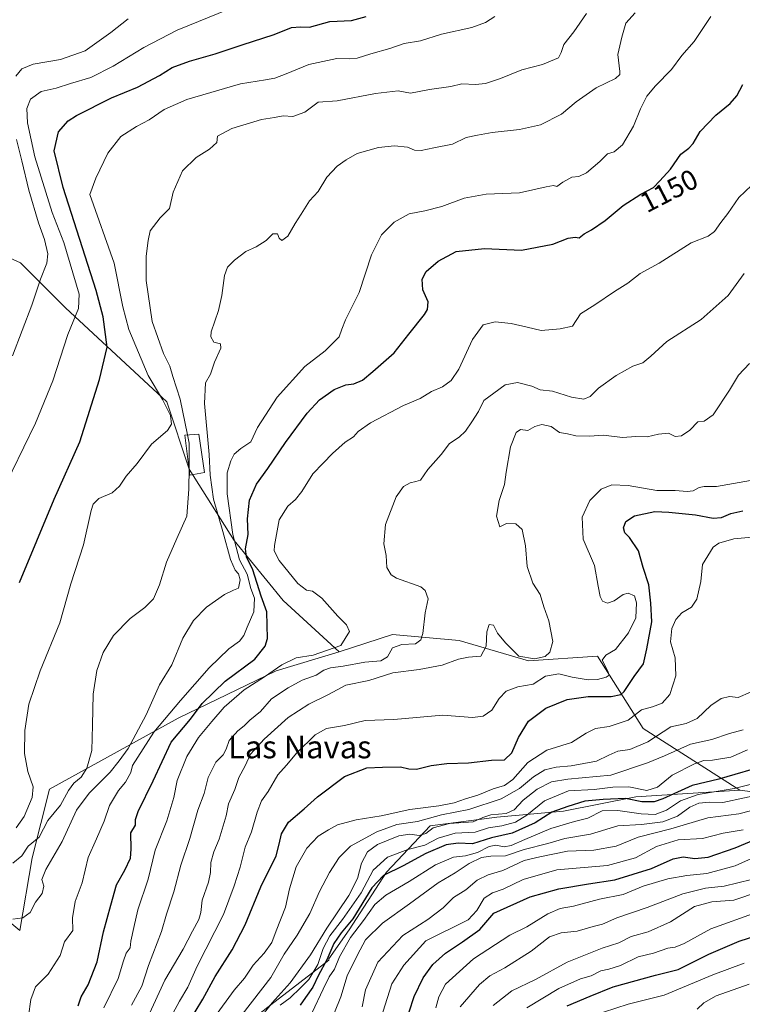
# Model space of a CAD drawing. Units: metres. Extents: x 658297 to 661756, y 4744133 to 4746526.
# Drawn here: x 660360 to 660615, y 4745532 to 4745879 of the extents above; entities that cross this region are included whole.
import ezdxf
from ezdxf.enums import TextEntityAlignment as Align

# ---------------------------------------------------------------- set-up
doc = ezdxf.new("R2010")
doc.units = ezdxf.units.M
doc.header["$MEASUREMENT"] = 0
for name, color, linetype, lineweight in [('Arbolado forestal CxS', 92, 'Continuous', 0), ('Curva de nivel maestra', 30, 'Continuous', 30), ('Curva de nivel normal', 30, 'Continuous', 0), ('Edificación Cxs', 1, 'Continuous', 13), ('Pastizal CxS', 92, 'Continuous', 0), ('Rótulo de curva de nivel directora', 7, 'Continuous', 0), ('Texto cartográfico', 7, 'Continuous', 0)]:
    doc.layers.add(name, color=color, linetype=linetype, lineweight=lineweight)
doc.styles.add('Style-Arial', font='txt')

# ---------------------------------------------------------------- blocks, each defined once
blk = doc.blocks.new('*U6')
at = {"layer": 'Arbolado forestal CxS', "color": 92, "linetype": 'Continuous', "lineweight": 0}
blk.add_polyline3d([(660448.4889, 4745531.9515, 1112.8055), (660468.9639, 4745547.7011, 1102.1189), (660468.8809, 4745548.1373, 1102.4929), (660476.0299, 4745558.3491, 1101.4846), (660489.3059, 4745578.7745, 1103.7058), (660504.6249, 4745595.1141, 1114.6508), (660528.1145, 4745598.1779, 1111.5665), (660551.6031, 4745600.2193, 1101.3011), (660577.1347, 4745605.3261, 1103.3477), (660613.8271, 4745607.6387, 1096.4233), (660648.2543, 4745603.0557, 1088.7036)], dxfattribs=at)

msp = doc.modelspace()

# ---------------------------------------------------------------- linework, layer by layer
at = {"layer": 'Arbolado forestal CxS', "color": 92, "linetype": 'Continuous', "lineweight": 0}
for points in [[(660648.2543, 4745603.0557, 1088.7036), (660613.8271, 4745607.6387, 1096.4233), (660579.7909, 4745629.3997, 1119.089), (660563.6767, 4745654.8651, 1131.6267), (660539.3491, 4745653.3253, 1134.9912), (660514.8387, 4745660.4745, 1138.1475), (660491.3503, 4745662.5167, 1141.9719), (660472.5025, 4745656.4469, 1145.1397), (660452.7855, 4745674.5599, 1145.9976), (660435.5883, 4745695.7263, 1157.0115), (660419.7137, 4745720.8613, 1166.4828), (660411.7769, 4745744.6735, 1169.1197), (660376.0593, 4745777.7461, 1182.1863), (660360.1847, 4745793.6209, 1188.091), (660345.6331, 4745800.2355, 1192.3523), (660337.6959, 4745816.1103, 1195.2491), (660337.6963, 4745842.5681, 1192.9765), (660331.0821, 4745870.3487, 1194.9262), (660343.5033, 4745883.8049, 1191.7403)], [(660343.5033, 4745883.8049, 1191.7403), (660331.0821, 4745870.3487, 1194.9262), (660337.6963, 4745842.5681, 1192.9765), (660337.6959, 4745816.1103, 1195.2491), (660345.6331, 4745800.2355, 1192.3523), (660360.1847, 4745793.6209, 1188.091), (660376.0593, 4745777.7461, 1182.1863), (660411.7769, 4745744.6735, 1169.1197), (660419.7137, 4745720.8613, 1166.4828), (660435.5883, 4745695.7263, 1157.0115), (660452.7855, 4745674.5599, 1145.9976), (660472.5025, 4745656.4469, 1145.1397)], [(660101.5527, 4745790.1551, 1205.8156), (660106.1551, 4745770.8247, 1202.7807), (660143.2537, 4745730.6965, 1197.2431), (660174.2961, 4745720.0963, 1198.6762), (660231.0813, 4745743.5673, 1215.7145), (660244.7513, 4745749.3389, 1216.9212), (660265.1529, 4745757.9525, 1214.9966), (660299.2241, 4745747.3525, 1200.7136), (660317.6903, 4745713.9623, 1190.345), (660326.4347, 4745681.0189, 1185.0369), (660330.9629, 4745631.4779, 1179.2398), (660333.3273, 4745599.7125, 1175.9148), (660343.2707, 4745571.8751, 1161.616), (660360.0121, 4745558.1281, 1159.4532), (660364.3355, 4745583.8105, 1164.6429), (660370.3927, 4745608.0391, 1169.0702), (660415.8211, 4745633.0241, 1155.0744), (660450.3279, 4745649.7625, 1147.169), (660472.5025, 4745656.4469, 1145.1397)], [(660343.2707, 4745571.8751, 1161.616), (660360.0121, 4745558.1281, 1159.4532), (660364.3355, 4745583.8105, 1164.6429), (660370.3927, 4745608.0391, 1169.0702), (660415.8211, 4745633.0241, 1155.0744), (660450.3279, 4745649.7625, 1147.169), (660472.5025, 4745656.4469, 1145.1397), (660491.3503, 4745662.5167, 1141.9719), (660514.8387, 4745660.4745, 1138.1475), (660539.3491, 4745653.3253, 1134.9912), (660563.6767, 4745654.8651, 1131.6267), (660579.7909, 4745629.3997, 1119.089), (660613.8271, 4745607.6387, 1096.4233), (660577.1347, 4745605.3261, 1103.3477), (660551.6031, 4745600.2193, 1101.3011), (660528.1145, 4745598.1779, 1111.5665), (660504.6249, 4745595.1141, 1114.6508), (660489.3059, 4745578.7745, 1103.7058), (660476.0299, 4745558.3491, 1101.4846), (660468.8809, 4745548.1373, 1102.4929), (660468.9639, 4745547.7011, 1102.1189), (660448.4889, 4745531.9515, 1112.8055)], [(660613.8271, 4745607.6387, 1096.4233), (660579.7909, 4745629.3997, 1119.089), (660563.6767, 4745654.8651, 1131.6267), (660539.3491, 4745653.3253, 1134.9912), (660514.8387, 4745660.4745, 1138.1475), (660491.3503, 4745662.5167, 1141.9719), (660472.5025, 4745656.4469, 1145.1397)], [(660613.8271, 4745607.6387, 1096.4233), (660579.7909, 4745629.3997, 1119.089), (660563.6767, 4745654.8651, 1131.6267), (660539.3491, 4745653.3253, 1134.9912), (660514.8387, 4745660.4745, 1138.1475), (660491.3503, 4745662.5167, 1141.9719), (660472.5025, 4745656.4469, 1145.1397)], [(660613.8271, 4745607.6387, 1096.4233), (660577.1347, 4745605.3261, 1103.3477), (660551.6031, 4745600.2193, 1101.3011), (660528.1145, 4745598.1779, 1111.5665), (660504.6249, 4745595.1141, 1114.6508), (660489.3059, 4745578.7745, 1103.7058), (660476.0299, 4745558.3491, 1101.4846), (660468.8809, 4745548.1373, 1102.4929), (660468.9639, 4745547.7011, 1102.1189), (660448.4889, 4745531.9515, 1112.8055), (660429.0365, 4745516.8223, 1117.8653), (660411.7453, 4745500.6121, 1121.4112), (660398.7767, 4745482.2407, 1117.4467), (660398.7765, 4745461.7077, 1107.5829), (660413.9057, 4745440.0941, 1092.9944), (660429.3329, 4745427.7519, 1082.4702)], [(660613.8271, 4745607.6387, 1096.4233), (660577.1347, 4745605.3261, 1103.3477), (660551.6031, 4745600.2193, 1101.3011), (660528.1145, 4745598.1779, 1111.5665), (660504.6249, 4745595.1141, 1114.6508), (660489.3059, 4745578.7745, 1103.7058), (660476.0299, 4745558.3491, 1101.4846), (660468.8809, 4745548.1373, 1102.4929), (660468.9639, 4745547.7011, 1102.1189), (660448.4889, 4745531.9515, 1112.8055), (660429.0365, 4745516.8223, 1117.8653), (660411.7453, 4745500.6121, 1121.4112), (660398.7767, 4745482.2407, 1117.4467), (660398.7765, 4745461.7077, 1107.5829), (660413.9057, 4745440.0941, 1092.9944), (660429.3329, 4745427.7519, 1082.4702)], [(660613.8271, 4745607.6387, 1096.4233), (660648.2543, 4745603.0557, 1088.7036)], [(660613.8271, 4745607.6387, 1096.4233), (660648.2543, 4745603.0557, 1088.7036)]]:
    msp.add_polyline3d(points, dxfattribs=at)
at = {"layer": 'Curva de nivel maestra', "color": 30, "linetype": 'Continuous', "lineweight": 30, "flags": 128}
for points, elevation in [([(660359.83, 4745680.8601), (660372.09, 4745710.2601), (660381.14, 4745730.5601), (660388.02, 4745752.5201), (660390.79, 4745763.8701), (660389.35, 4745774.6501), (660386.91, 4745783.8501), (660375.2, 4745820.2401), (660372.06, 4745833.1301), (660373.6, 4745839.7901), (660376.98, 4745843.6701), (660379.91, 4745845.6501), (660392.3, 4745851.8401), (660401.4, 4745855.6101), (660409.16, 4745859.7401), (660413.65, 4745862.5001), (660419.82, 4745864.7901), (660428.86, 4745867.3101), (660438.32, 4745870.5501), (660449.67, 4745874.1801), (660455.73, 4745876.6201), (660458.96, 4745876.9201), (660462.15, 4745876.8201), (660469.24, 4745878.7201), (660476.92, 4745879.1501), (660482.13, 4745880.4901)], 1175), ([(660380.48, 4745531.5901), (660381.58, 4745534.8001), (660384.07, 4745539.0001), (660387.24, 4745547.1301), (660389.44, 4745557.7401), (660392.09, 4745567.1101), (660394.07, 4745574.3201), (660396.93, 4745579.4701), (660398.93, 4745583.7301), (660399.16, 4745586.8501), (660399.15, 4745592.6001), (660400.77, 4745595.3001), (660400.78, 4745597.2601), (660401.65, 4745600.0901), (660407.02, 4745610.9201), (660413.34, 4745624.5701), (660420.11, 4745632.7101), (660424.23, 4745638.1701), (660432.35, 4745646.0501), (660442.86, 4745653.8501), (660446.52, 4745658.4601), (660447.27, 4745661.1801), (660447.05, 4745670.5401), (660445.07, 4745676.0801), (660442.08, 4745685.3601), (660439.94, 4745689.9701), (660439.56, 4745692.8201), (660440.51, 4745697.8701), (660440.26, 4745703.3801), (660440.92, 4745709.9401), (660443.38, 4745715.6301), (660447.46, 4745721.0601), (660453.68, 4745730.2501), (660461.27, 4745740.6001), (660465.68, 4745745.3701), (660470.82, 4745749.0201), (660474.89, 4745750.5601), (660477.77, 4745750.9201), (660480.84, 4745752.3001), (660484.44, 4745755.3701), (660491.9, 4745761.8901), (660497.15, 4745768.5101), (660502.68, 4745775.4401), (660503.7, 4745777.1401), (660503.98, 4745779.8701), (660502.01, 4745784.1001), (660501.81, 4745787.8501), (660503.27, 4745790.5501), (660507.41, 4745794.2901), (660513.82, 4745797.5901), (660523.82, 4745798.7201), (660536.82, 4745798.0601), (660547.9, 4745800.2101), (660553.25, 4745802.3101), (660555.72, 4745802.7101), (660557.21, 4745802.4801), (660558.9, 4745803.9201), (660561.58, 4745805.2701), (660566.37, 4745808.6201), (660572.69, 4745813.8501), (660578.88, 4745817.8701), (660583.37, 4745820.2001), (660585.68, 4745822.5701), (660589.37, 4745826.6301), (660593.06, 4745831.9301), (660595.9, 4745834.1201), (660597.34, 4745835.7301), (660599.88, 4745839.9201), (660605.38, 4745845.7401), (660610.38, 4745849.8501), (660612.75, 4745852.5101), (660614.93, 4745856.5801)], 1150), ([(660416.42, 4745520.5101), (660424.52, 4745533.9501), (660428.79, 4745541.9101), (660434.88, 4745551.3501), (660439.47, 4745560.1301), (660444.88, 4745573.5801), (660450.32, 4745584.5401), (660451.45, 4745588.6101), (660452.21, 4745592.2001), (660454.72, 4745596.3901), (660460.27, 4745601.0201), (660464.86, 4745605.3201), (660474.46, 4745612.5301), (660482.36, 4745615.5601), (660487.79, 4745615.7701), (660494.15, 4745615.9101), (660497.15, 4745615.1401), (660499.82, 4745615.1001), (660504.98, 4745616.3801), (660510.58, 4745617.0201), (660518.12, 4745617.2501), (660526.27, 4745618.2901), (660530.86, 4745618.4001), (660533.42, 4745620.8001), (660535.77, 4745626.1801), (660539.34, 4745631.9401), (660545.43, 4745636.5401), (660552.94, 4745639.6801), (660560.35, 4745640.7001), (660568.52, 4745640.7501), (660571.89, 4745641.4201), (660573.1, 4745642.4001), (660576.58, 4745647.7201), (660579.87, 4745652.1801), (660581.1, 4745657.5101), (660582.8, 4745667.0401), (660582.46, 4745673.6101), (660581.73, 4745680.0401), (660579.77, 4745686.1801), (660578.06, 4745692.0701), (660574.94, 4745696.7401), (660573.24, 4745698.4001), (660572.84, 4745700.2201), (660573.61, 4745702.3901), (660576.71, 4745704.4301), (660583.86, 4745705.9001), (660588.82, 4745705.6601), (660598.15, 4745704.7801), (660604.48, 4745703.5601), (660607.36, 4745703.8001), (660610.64, 4745705.2901), (660614.91, 4745706.2001)], 1125), ([(660624.23, 4745616.7601), (660606.47, 4745611.5001), (660597.08, 4745609.2901), (660586.65, 4745604.6401), (660583.6, 4745603.5301), (660579.32, 4745603.5201), (660573.49, 4745604.7001), (660565.66, 4745604.3701), (660559.15, 4745603.8201), (660553.2, 4745601.9401), (660547.53, 4745599.9501), (660541.68, 4745596.1601), (660533.56, 4745592.4401), (660526.29, 4745590.8801), (660519.53, 4745588.7501), (660514.53, 4745588.9701), (660510.33, 4745588.4001), (660503.15, 4745585.3601), (660495.15, 4745580.9101), (660488.15, 4745577.5401), (660484.03, 4745573.1901), (660477.34, 4745562.2701), (660473.26, 4745557.3901), (660470.64, 4745553.6301), (660468.24, 4745547.7601), (660465.24, 4745542.4101), (660463.27, 4745538.1801), (660460.73, 4745534.5101), (660458.84, 4745531.8501)], 1100), ([(660497.24, 4745529.5101), (660499, 4745534.8501), (660502.22, 4745541.5101), (660505.54, 4745546.1801), (660510.01, 4745550.1801), (660516.09, 4745554.1401), (660522.14, 4745558.5501), (660527.15, 4745564.2301), (660539.96, 4745570.0201), (660550.04, 4745572.8701), (660560.48, 4745574.6301), (660569.73, 4745576.0401), (660582.69, 4745580.0201), (660590.36, 4745583.4901), (660593.8, 4745584.1601), (660597.94, 4745583.5001), (660602.67, 4745584.0401), (660612.24, 4745587.3201), (660619.5, 4745590.4201)], 1075), ([(660552.98, 4745531.6101), (660561.1, 4745535.0201), (660569.15, 4745538.2901), (660584.15, 4745542.3801), (660592.15, 4745544.4401), (660602.86, 4745549.8701), (660613.64, 4745554.4001), (660623.88, 4745557.7201)], 1050)]:
    msp.add_lwpolyline(points, dxfattribs=dict(at, elevation=elevation))
at = {"layer": 'Curva de nivel normal', "color": 30, "linetype": 'Continuous', "lineweight": 0, "flags": 128}
for points, elevation in [([(660433.61, 4745883.08), (660415.46, 4745875.67), (660403.74, 4745869.64), (660392.89, 4745862.96), (660384.95, 4745859.06), (660377.82, 4745856.89), (660372.82, 4745855.22), (660367.48, 4745854.06), (660363.68, 4745851.37), (660362.46, 4745848.05), (660362.69, 4745843.05), (660365.3, 4745830.98), (660371.32, 4745811.38), (660375.48, 4745800.85), (660380.92, 4745782.59), (660380.66, 4745777.58), (660376.88, 4745768.41), (660371.59, 4745751.98), (660365.49, 4745737.11), (660353.14, 4745711.7)], 1180), ([(660357.5, 4745562.16), (660360.99, 4745562.6), (660363.63, 4745564.55), (660365.45, 4745568.11), (660367.82, 4745571.21), (660368.43, 4745573.75), (660367.74, 4745576.11), (660369.13, 4745579.7), (660374.84, 4745589.6), (660379.99, 4745600.6), (660384.36, 4745606.6), (660391.78, 4745614), (660395.03, 4745618), (660398.15, 4745622.34), (660404.49, 4745634.28), (660409.26, 4745644.77), (660413.6, 4745651.86), (660417.4, 4745661.21), (660421.18, 4745667.5), (660425.82, 4745672.18), (660432.18, 4745676.69), (660435.31, 4745678.2), (660437.04, 4745678.88), (660437.67, 4745681.85), (660437.07, 4745683.98), (660435.89, 4745685.25), (660434.29, 4745688.99), (660431.58, 4745698.94), (660428.22, 4745710.24), (660427.02, 4745718.71), (660426.72, 4745726.09), (660425.06, 4745743.98), (660425.43, 4745751.32), (660427.2, 4745754.41), (660428.6, 4745758.57), (660430.86, 4745763.55), (660430.7, 4745765.03), (660428.33, 4745765.64), (660427.27, 4745767.51), (660427.4, 4745769.28), (660430.03, 4745776.86), (660431.16, 4745782.17), (660432.18, 4745789.21), (660433.24, 4745792.14), (660435.7, 4745794.59), (660439.62, 4745797.66), (660443.25, 4745799.3), (660446.82, 4745801.51), (660449.15, 4745803.84), (660450.84, 4745803.88), (660451.43, 4745802.35), (660452.38, 4745801.52), (660454.44, 4745803.02), (660456.99, 4745807.51), (660459.2, 4745810.85), (660462.09, 4745815.51), (660465.2, 4745818.85), (660468.25, 4745823.85), (660471.81, 4745827.79), (660475.04, 4745829.95), (660478.86, 4745832.21), (660486.39, 4745834.34), (660492.05, 4745834.9), (660496.62, 4745834.44), (660499.15, 4745833.38), (660501.52, 4745833.21), (660505.96, 4745834.25), (660512.56, 4745835.49), (660517.34, 4745837.85), (660521.35, 4745838.62), (660526.52, 4745839.59), (660536.15, 4745840.68), (660543.6, 4745842.35), (660551, 4745846.12), (660556.14, 4745850.44), (660563.2, 4745855.38), (660569.95, 4745858.69), (660571.52, 4745860.08), (660571.53, 4745861.16), (660570.85, 4745867.08), (660572.2, 4745873.26), (660573.64, 4745878.17), (660576.91, 4745881.78)], 1160), ([(660419.062, 4745732.9613), (660416.49, 4745745.57), (660413.85, 4745753.52), (660412.86, 4745757.17), (660410.66, 4745761.68), (660406.67, 4745773), (660404.48, 4745787.47), (660404.48, 4745796), (660405.21, 4745801.53), (660405.94, 4745804.91), (660409.45, 4745809.53), (660412.68, 4745812.85), (660414.02, 4745818.61), (660417.34, 4745826.06), (660422.08, 4745830.8), (660426.81, 4745833.7), (660429.43, 4745836.1), (660429.66, 4745838.28), (660434.73, 4745841.01), (660445.23, 4745844.15), (660449.72, 4745844.86), (660452.76, 4745845.45), (660456.27, 4745845.26), (660460.48, 4745846.8), (660465.15, 4745850.33), (660471.9, 4745850.83), (660485.38, 4745853.36), (660493.42, 4745854.26), (660497.7, 4745853.53), (660504.42, 4745854.83), (660511.97, 4745855.86), (660515.82, 4745856.78), (660520.58, 4745856.6), (660524.14, 4745856.92), (660529.41, 4745858.6), (660536.96, 4745861.66), (660544.2, 4745863.56), (660549.9, 4745865.94), (660550.78, 4745867.86), (660551.72, 4745870.65), (660555.25, 4745875.14), (660559.72, 4745881.58)], 1165), ([(660398.15, 4745879.69), (660392.01, 4745874.83), (660382.94, 4745868.37), (660374.35, 4745865.33), (660364.71, 4745863.69), (660360.61, 4745862.1), (660358.58, 4745859.51)], 1185), ([(660358.72, 4745594.36), (660361.44, 4745598.42), (660364.32, 4745605.06), (660364.7, 4745608.88), (660362.78, 4745614.19), (660361.59, 4745620.58), (660361.72, 4745628.71), (660363.12, 4745637.97), (660367.12, 4745649.73), (660374.02, 4745666.65), (660377.92, 4745680.45), (660382.46, 4745694.15), (660385.14, 4745706.33), (660385.84, 4745708.48), (660387.82, 4745710.5), (660392.48, 4745712.54), (660395.15, 4745714.9), (660397.5, 4745718.46), (660401.36, 4745722.9), (660406.44, 4745729.67), (660412.02, 4745734.49), (660413.38, 4745736.69), (660413.11, 4745739.75), (660410.25, 4745745.43), (660405.21, 4745753.92), (660398.44, 4745770.16), (660396.27, 4745778.18), (660393.17, 4745793.52), (660384.68, 4745817.71), (660386.76, 4745823.54), (660391.02, 4745832.31), (660395.54, 4745838.22), (660401.05, 4745841.78), (660405.54, 4745844.06), (660410.82, 4745847.77), (660418.79, 4745851.27), (660437.72, 4745856.78), (660446.56, 4745858.22), (660449.86, 4745858.83), (660453.91, 4745860.33), (660461.82, 4745863.62), (660471.68, 4745865.77), (660476.18, 4745865.57), (660478.9, 4745865.8), (660483.7, 4745867.38), (660490.48, 4745869.27), (660495.48, 4745870.97), (660501.2, 4745871.92), (660508.67, 4745874.34), (660519.36, 4745876.6), (660524.12, 4745878.37), (660527.49, 4745880.55)], 1170), ([(660603.62, 4745880.52), (660597.68, 4745871.68), (660593.39, 4745866.74), (660589.77, 4745861.85), (660584.06, 4745856.06), (660581.09, 4745852.4), (660578.86, 4745847.94), (660576.35, 4745841.85), (660572.46, 4745835.24), (660569.56, 4745832.82), (660567.21, 4745832.06), (660564.48, 4745829.39), (660559.82, 4745825.43), (660557.11, 4745824.15), (660554.64, 4745823.82), (660551.44, 4745822.14), (660549.3, 4745820.51), (660548.1, 4745820.9), (660545.56, 4745820.48), (660536.15, 4745818.33), (660524.4, 4745817.92), (660516.65, 4745816.46), (660508.75, 4745813.55), (660502.73, 4745811.95), (660497.21, 4745810.9), (660491.98, 4745807.96), (660487.44, 4745803.52), (660483.94, 4745796.43), (660479.57, 4745783.18), (660474.81, 4745773.54), (660473.46, 4745770.3), (660472.52, 4745767.54), (660467.6, 4745762.58), (660460.4, 4745757.13), (660450.64, 4745746.25), (660443.71, 4745735.51), (660441.43, 4745730.51), (660437.89, 4745728.18), (660435.59, 4745726.18), (660434.31, 4745723.79), (660433.06, 4745719.63), (660433.09, 4745712.12), (660435.06, 4745697.85), (660437.46, 4745688.85), (660440.1, 4745683.85), (660441.44, 4745678.8), (660442.66, 4745675.42), (660442.5, 4745670.59), (660440.06, 4745665.18), (660438.97, 4745662.18), (660437.36, 4745660.16), (660433.69, 4745657.51), (660426.7, 4745650.85), (660416.57, 4745639.33), (660407.15, 4745628.08), (660399.65, 4745616.35), (660399.07, 4745613.85), (660397.22, 4745610.51), (660394.77, 4745607.51), (660391.59, 4745602.3), (660389.64, 4745596.68), (660387.04, 4745590.44), (660384.08, 4745583.94), (660381.97, 4745575.01), (660379.48, 4745568.43), (660378.52, 4745562.58), (660378.61, 4745558.18), (660375.65, 4745554.12), (660374.21, 4745549.29), (660369.93, 4745542.79), (660365.53, 4745538.28), (660363.83, 4745533.88), (660363, 4745527.96)], 1155), ([(660358.73, 4745837.16), (660360.69, 4745829.66), (660363.12, 4745819.25), (660366.55, 4745807.78), (660368.68, 4745801.85), (660369.83, 4745796.85), (660369.45, 4745793.51), (660367.22, 4745787.85), (660364.2, 4745778.76), (660357.39, 4745760.85)], 1185), ([(660620.18, 4745823.04), (660613.53, 4745816.71), (660609.66, 4745811), (660607.1, 4745807.85), (660604.96, 4745804.64), (660602.63, 4745803.01), (660596.69, 4745800.64), (660585.4, 4745793.51), (660578.71, 4745789.85), (660574.35, 4745786.51), (660569.65, 4745783.51), (660562.68, 4745778.88), (660557.65, 4745775.63), (660554.82, 4745771.26), (660550.48, 4745770.39), (660543.82, 4745769.79), (660538.84, 4745770.9), (660533.26, 4745772.22), (660527.51, 4745772.78), (660523.3, 4745771.82), (660519.56, 4745766.56), (660514.72, 4745756.18), (660512.1, 4745752.09), (660509.02, 4745749.89), (660505.15, 4745748.29), (660501.15, 4745745.82), (660495.2, 4745743.31), (660483.65, 4745737.24), (660479.25, 4745734.18), (660477.62, 4745732.31), (660474.71, 4745730.38), (660470.24, 4745726.43), (660466.97, 4745722.97), (660463.3, 4745719.24), (660459.38, 4745712.97), (660457.21, 4745710.13), (660454.4, 4745707.87), (660451.38, 4745702.96), (660449.7, 4745693.94), (660449.69, 4745692.01), (660451.42, 4745688.64), (660457.94, 4745680.58), (660461.08, 4745678.21), (660463.21, 4745677.9), (660466.4, 4745675.43), (660472.05, 4745669.05), (660475.12, 4745666.01), (660476.23, 4745663.6), (660473.15, 4745658.65), (660463.38, 4745655.28), (660457.4, 4745654.36), (660452.38, 4745651.82), (660446.26, 4745647.6), (660439.03, 4745643), (660431.98, 4745636.94), (660427.7, 4745631.9), (660422.91, 4745626.18), (660418.89, 4745619.51), (660415.39, 4745611.1), (660414.26, 4745605.04), (660411.76, 4745596.82), (660407.66, 4745586.46), (660405.16, 4745576.27), (660401.57, 4745565.48), (660400.14, 4745559.23), (660399.05, 4745554.4), (660398.82, 4745552.1), (660397.51, 4745550.18), (660396.49, 4745547.51), (660394.64, 4745541.28), (660389.55, 4745530.9)], 1145), ([(660399.29, 4745531.85), (660402.92, 4745538.51), (660405.38, 4745545.82), (660409.92, 4745557.86), (660411.68, 4745563.95), (660414.26, 4745571.77), (660416.71, 4745581.26), (660419.88, 4745590.66), (660422.71, 4745600.59), (660424.9, 4745606.45), (660426.34, 4745612.18), (660429.03, 4745617.51), (660431.61, 4745620.13), (660432.74, 4745622.1), (660433.76, 4745625.13), (660436.83, 4745628.56), (660439.09, 4745630.32), (660441.1, 4745632.31), (660444.84, 4745635.37), (660448.66, 4745639.92), (660454.61, 4745643.74), (660459.47, 4745646.5), (660464.42, 4745648.21), (660467.14, 4745649.94), (660469.48, 4745650.76), (660473.98, 4745651.41), (660481.63, 4745652.81), (660487.29, 4745653.24), (660489.64, 4745654.7), (660491.41, 4745657.88), (660494.61, 4745659.02), (660499.51, 4745659.27), (660501.32, 4745660.64), (660502.04, 4745662.97), (660502.88, 4745670.18), (660503.9, 4745675.19), (660502.93, 4745678.13), (660501.31, 4745679.4), (660492.75, 4745682.43), (660490.87, 4745683.58), (660489.34, 4745686.24), (660489.14, 4745690.41), (660488.27, 4745694.57), (660488.9, 4745701.3), (660492.64, 4745711.1), (660495.24, 4745714.81), (660497.63, 4745716.08), (660499.65, 4745716.58), (660501.28, 4745717.01), (660503.82, 4745720.79), (660508.48, 4745726.02), (660511.48, 4745729.87), (660514.82, 4745732.14), (660517.15, 4745734.24), (660519.28, 4745737.54), (660521.69, 4745741.18), (660523.62, 4745745.1), (660527.15, 4745747.68), (660531.15, 4745750.56), (660535.47, 4745751.38), (660540.44, 4745750.12), (660543.47, 4745748.8), (660547.82, 4745748.37), (660554.48, 4745746.32), (660558.78, 4745745.6), (660561.01, 4745746.54), (660564, 4745749.49), (660570.25, 4745753.92), (660576.1, 4745757.15), (660579.62, 4745758.42), (660582.46, 4745760.72), (660588.15, 4745765.9), (660600.26, 4745773.62), (660609.76, 4745782.09), (660615.38, 4745789.92)], 1140), ([(660617.19, 4745758.17), (660613.32, 4745753.99), (660610.19, 4745748.76), (660604.48, 4745740.05), (660601.23, 4745737.78), (660598.99, 4745737.57), (660596.18, 4745734.6), (660593.3, 4745732.68), (660591, 4745732.41), (660588.66, 4745733.56), (660585.12, 4745733.25), (660581.15, 4745732.25), (660577.15, 4745732.37), (660572.48, 4745732.09), (660565.82, 4745732.88), (660560.87, 4745732.48), (660556.04, 4745732.66), (660553.05, 4745733.39), (660550.24, 4745733.85), (660547.27, 4745735.97), (660543.99, 4745736.6), (660541.56, 4745735.9), (660539.06, 4745734.52), (660536.49, 4745734.87), (660534.94, 4745733.86), (660532.95, 4745728.71), (660531.42, 4745719.8), (660530.83, 4745715.44), (660528.94, 4745709.87), (660528.04, 4745704.27), (660529.25, 4745700.53), (660531.56, 4745701.68), (660534.86, 4745701.59), (660537.14, 4745699.55), (660538.26, 4745693.88), (660538.84, 4745686.51), (660540.81, 4745680.62), (660543.38, 4745676.61), (660544.7, 4745672.29), (660546.52, 4745667.39), (660547.85, 4745660.09), (660546.86, 4745656.27), (660545.15, 4745654.76), (660541.46, 4745653.97), (660535.89, 4745654.91), (660531.21, 4745659.57), (660528.34, 4745663.08), (660526.99, 4745665.86), (660525.49, 4745666.03), (660524.6, 4745663.55), (660524.45, 4745658.5), (660522.5, 4745654.86), (660518.16, 4745654.51), (660514.66, 4745653.9), (660508.84, 4745651.71), (660500.82, 4745650.24), (660491.48, 4745648.98), (660483.01, 4745646.36), (660474.91, 4745644.73), (660468.76, 4745641.4), (660461.84, 4745638.02), (660454.57, 4745633.31), (660446.08, 4745625.65), (660441.33, 4745620.3), (660439.47, 4745616.18), (660437.23, 4745612.18), (660435.78, 4745607.85), (660433.58, 4745602.85), (660432.75, 4745598.63), (660430.2, 4745590.33), (660428.36, 4745585.96), (660427.33, 4745582.17), (660427.24, 4745578.65), (660426.43, 4745575.22), (660424.27, 4745568.85), (660423.8, 4745564.56), (660423.06, 4745562.03), (660420.79, 4745557.89), (660417.54, 4745551.56), (660411.03, 4745540.69), (660403.09, 4745523.28)], 1135), ([(660419.622, 4745721.2452), (660419.66, 4745730.03), (660419.062, 4745732.9613)], 1165), ([(660357.48, 4745581.9), (660360.71, 4745584.51), (660362.9, 4745587.85), (660366.75, 4745591.03), (660369.79, 4745596.92), (660374.32, 4745602.36), (660377.07, 4745607.51), (660379.02, 4745610.18), (660381.57, 4745612.25), (660383.62, 4745615.45), (660385.3, 4745621.6), (660385.6, 4745630.62), (660385.77, 4745641.48), (660387.15, 4745649.9), (660389.37, 4745656.18), (660392.95, 4745662.26), (660398.92, 4745668.16), (660404.09, 4745672.05), (660407.05, 4745675.19), (660409.21, 4745680.06), (660411.72, 4745688.09), (660415.3, 4745696.41), (660418.9, 4745704.24), (660419.59, 4745713.85), (660419.622, 4745721.2452)], 1165), ([(660410.72, 4745523.04), (660416.25, 4745533.18), (660419.16, 4745538.18), (660422.52, 4745545.6), (660431.76, 4745563.85), (660435.51, 4745573.93), (660437.67, 4745580.51), (660439.42, 4745587.51), (660441.62, 4745592.94), (660443.6, 4745599.88), (660445.23, 4745603.91), (660447.55, 4745607.16), (660450.96, 4745613.11), (660453.93, 4745616.5), (660457.64, 4745620.88), (660464.07, 4745627.19), (660468.07, 4745629.39), (660474.48, 4745630.5), (660481.73, 4745632.25), (660491.88, 4745632.6), (660509.06, 4745634.09), (660519.54, 4745633.3), (660523.3, 4745633.78), (660526.43, 4745635.87), (660528.92, 4745639.95), (660531.43, 4745642.58), (660535.53, 4745644.07), (660541, 4745645.09), (660545.36, 4745647.85), (660549.98, 4745648.71), (660554.72, 4745647.46), (660560.38, 4745646.6), (660563.66, 4745646.63), (660566.66, 4745647.49), (660567.81, 4745648.19), (660567.29, 4745649.63), (660565.34, 4745653.49), (660566.57, 4745655.32), (660569.94, 4745657.28), (660574.61, 4745663.12), (660577.11, 4745668.47), (660577.43, 4745673.78), (660576.71, 4745676.24), (660574.51, 4745677.08), (660572.66, 4745676.66), (660569.48, 4745674.47), (660567.16, 4745673.65), (660565.45, 4745674.35), (660564.56, 4745675.93), (660563.9, 4745679.6), (660562.57, 4745686.93), (660558.58, 4745696.16), (660558.27, 4745703.91), (660560.9, 4745709.86), (660564.95, 4745713.81), (660568.72, 4745715.35), (660574.48, 4745715.16), (660584.55, 4745713.38), (660591.04, 4745713.3), (660595.32, 4745713.04), (660597.36, 4745713.27), (660599.5, 4745714.46), (660601.24, 4745714.76), (660605.66, 4745714.75), (660617.64, 4745716.86)], 1130), ([(660620.9, 4745697.12), (660611.7, 4745696.3), (660606.45, 4745694.78), (660604.39, 4745693.4), (660600.7, 4745687.28), (660600.1, 4745681.22), (660598.73, 4745675.07), (660596.76, 4745672.18), (660593.37, 4745670.15), (660591.24, 4745667.84), (660589.91, 4745664.63), (660589.44, 4745660.01), (660591.05, 4745654.37), (660591.25, 4745647.95), (660589.16, 4745641.41), (660586.45, 4745638.34), (660583.06, 4745637), (660579.15, 4745635.98), (660574.48, 4745632.35), (660567.73, 4745630.07), (660562.95, 4745629.44), (660559.68, 4745627.76), (660554.54, 4745624.51), (660545.8, 4745621.81), (660539.13, 4745617.39), (660533.82, 4745611.42), (660530.82, 4745609.34), (660526.82, 4745608.13), (660521.48, 4745605.9), (660517.15, 4745604.6), (660513.13, 4745603.13), (660507.74, 4745602.08), (660497.46, 4745600.89), (660487.35, 4745598.57), (660478.61, 4745597.17), (660472.02, 4745595.38), (660468.82, 4745593.64), (660465.15, 4745591.45), (660461.15, 4745587.18), (660457.41, 4745580.56), (660455.06, 4745572.82), (660453.59, 4745566.36), (660450.32, 4745558), (660448.84, 4745553.92), (660446.17, 4745550.18), (660442.24, 4745545.96), (660439.14, 4745541.29), (660435.56, 4745537.06), (660428.59, 4745527.6)], 1120), ([(660438.32, 4745528.53), (660448.47, 4745541.57), (660453.19, 4745549.77), (660457.78, 4745556.51), (660462.16, 4745564.18), (660465.67, 4745571.96), (660469.12, 4745578.63), (660472.58, 4745583.96), (660476.51, 4745587.86), (660485.82, 4745592.96), (660492.95, 4745595.5), (660500.18, 4745596.65), (660508.62, 4745598.94), (660518.32, 4745600.89), (660529.74, 4745604.54), (660536.2, 4745608.24), (660541.08, 4745612.37), (660545.12, 4745614.77), (660549.02, 4745615.79), (660554.4, 4745616.19), (660563.34, 4745617.91), (660567.62, 4745620.04), (660570.79, 4745621.42), (660575.01, 4745622.04), (660581.36, 4745624.72), (660589.46, 4745629.95), (660594.87, 4745631.17), (660598.8, 4745632.97), (660603.65, 4745637.51), (660607.26, 4745640), (660610.14, 4745640.75), (660613.3, 4745640.34), (660617.6, 4745642.21)], 1115), ([(660615.03, 4745628.89), (660610.16, 4745627.66), (660603.93, 4745625.52), (660596.41, 4745623.88), (660587.31, 4745619.8), (660581.27, 4745617.32), (660568.38, 4745612.96), (660553.2, 4745611.54), (660547.42, 4745610.59), (660542.38, 4745607.96), (660537.48, 4745604.14), (660534.24, 4745600.71), (660531.44, 4745599.46), (660526.04, 4745598.9), (660523.23, 4745597.98), (660519.76, 4745596.51), (660511.49, 4745595.89), (660505.74, 4745594.34), (660503.15, 4745592.4), (660500.82, 4745591.65), (660497.45, 4745592.14), (660493.62, 4745591.54), (660486.04, 4745588.51), (660482.57, 4745585.85), (660480.49, 4745581.85), (660479.02, 4745576.51), (660476.02, 4745570.47), (660468.2, 4745558.98), (660462.48, 4745549.56), (660455.32, 4745539.76), (660448.97, 4745532.66), (660445.38, 4745528.18)], 1110), ([(660451.72, 4745531.83), (660455.27, 4745534.46), (660458.93, 4745537.99), (660461.87, 4745540.88), (660465.07, 4745546.18), (660466.94, 4745551.85), (660469.22, 4745556.31), (660473.76, 4745561.99), (660480.33, 4745571.48), (660484.52, 4745579.47), (660489.65, 4745583.99), (660496.81, 4745586.71), (660502.82, 4745588.24), (660507.48, 4745590.68), (660513.48, 4745592.5), (660520.48, 4745592.87), (660525.25, 4745594.35), (660529.9, 4745595.05), (660534.75, 4745596.41), (660538.71, 4745598.88), (660544.98, 4745603.86), (660553.4, 4745607.46), (660562.48, 4745607.92), (660569, 4745608.76), (660574.67, 4745608.83), (660581.03, 4745607.52), (660584.77, 4745608.77), (660590.02, 4745612.95), (660597.82, 4745616.98), (660601.15, 4745618.13), (660604.15, 4745618.18), (660610.68, 4745619.32), (660616.5, 4745621.86)], 1105), ([(660620.82, 4745610.49), (660611.82, 4745608.24), (660599.16, 4745606.14), (660592.96, 4745603.87), (660588.03, 4745600.63), (660584.04, 4745599.05), (660579.1, 4745599.33), (660570.83, 4745600.52), (660565.33, 4745600.36), (660560.22, 4745597.75), (660555.52, 4745596.55), (660547.15, 4745594.19), (660538.04, 4745590.29), (660533.21, 4745588.11), (660530.78, 4745587.64), (660527.78, 4745588.2), (660525.45, 4745587.76), (660521.3, 4745585.69), (660517.15, 4745584.5), (660512.82, 4745583.99), (660506.48, 4745581.36), (660497.27, 4745575.43), (660489, 4745570.66), (660485.12, 4745567.38), (660481.08, 4745561.65), (660476.52, 4745555.71), (660472.67, 4745548.85), (660470.97, 4745544.51), (660468.98, 4745541.85), (660466.95, 4745537.41), (660462.99, 4745529.28)], 1095), ([(660623.15, 4745606.61), (660607.81, 4745603.29), (660603.15, 4745603.46), (660599.38, 4745603.05), (660596.19, 4745601.67), (660591.88, 4745598.54), (660586.69, 4745596.45), (660579.17, 4745595.58), (660570.82, 4745595.09), (660561.15, 4745592.1), (660552.15, 4745590.58), (660546.15, 4745588.84), (660537.82, 4745586.78), (660531.22, 4745584.5), (660526.08, 4745584.38), (660522.75, 4745583.86), (660518.34, 4745581.83), (660513.45, 4745578.51), (660507.47, 4745575), (660497.38, 4745567.54), (660487.82, 4745560.7), (660481.87, 4745554.83), (660478.99, 4745549.57), (660475.37, 4745542.18), (660473.2, 4745534.77), (660470.86, 4745529.19)], 1090), ([(660480.64, 4745531.23), (660481.87, 4745537.28), (660486.16, 4745547.02), (660495.04, 4745556.45), (660503.81, 4745562.04), (660509.24, 4745566.18), (660512.82, 4745569.85), (660517.23, 4745572.55), (660521.17, 4745575.96), (660525.09, 4745577.82), (660530.27, 4745579.3), (660537.77, 4745582.82), (660543.37, 4745584.13), (660553.09, 4745586.12), (660562.36, 4745586.55), (660570.27, 4745587.91), (660578.04, 4745591.08), (660589.48, 4745594.01), (660602.58, 4745597.84), (660613.52, 4745599.28), (660622.24, 4745601.58)], 1085), ([(660482.58, 4745512.32), (660491.16, 4745539.34), (660495.37, 4745545.99), (660503.15, 4745554.46), (660518, 4745561.97), (660521.08, 4745565.25), (660523.66, 4745569.51), (660526.57, 4745571.43), (660530.41, 4745572.74), (660537.39, 4745576.18), (660549.27, 4745579.59), (660567.14, 4745581.03), (660577.1, 4745583.8), (660584.42, 4745587.82), (660592.04, 4745590.18), (660600.68, 4745590.65), (660607.91, 4745592.44), (660614.97, 4745593.7)], 1080), ([(660620.26, 4745584.6), (660612.23, 4745580.96), (660602.15, 4745578.27), (660595.15, 4745577.6), (660588.45, 4745576.43), (660579.7, 4745573.84), (660572.71, 4745570.85), (660564.32, 4745569.25), (660555.18, 4745566.77), (660550.52, 4745565.96), (660546.1, 4745564.03), (660538.68, 4745559.5), (660532.74, 4745556.46), (660519.91, 4745548.15), (660510.07, 4745539.24), (660507.66, 4745534.73), (660506.63, 4745530.9)], 1070), ([(660617.97, 4745576.19), (660608.28, 4745573.83), (660601.79, 4745573.04), (660593.71, 4745571.07), (660581.22, 4745566.3), (660570.43, 4745562.66), (660565.44, 4745560.41), (660562.18, 4745559.52), (660556.5, 4745557.87), (660550.88, 4745557.34), (660546.7, 4745555.89), (660540.26, 4745550.82), (660530.95, 4745544.98), (660525.69, 4745542.18), (660521.99, 4745539.07), (660515.26, 4745531.23)], 1065), ([(660526.91, 4745531.68), (660533.46, 4745536.83), (660541.78, 4745540.86), (660552.9, 4745547), (660565.33, 4745551.97), (660571.15, 4745553.86), (660575.48, 4745556), (660581.48, 4745557.72), (660589.4, 4745561.18), (660597.84, 4745566.6), (660603.92, 4745568.24), (660611.74, 4745568.9), (660620.43, 4745571.75)], 1060), ([(660538.78, 4745530.86), (660550.04, 4745537.68), (660557.69, 4745541.06), (660561.37, 4745542.17), (660564.84, 4745543.99), (660567.6, 4745544.53), (660571.73, 4745545.85), (660578.03, 4745548.86), (660583.37, 4745550.2), (660588.46, 4745551.93), (660591.06, 4745552.23), (660594.17, 4745553.59), (660603.57, 4745558.7), (660619.98, 4745564.67)], 1055), ([(660615.36, 4745546.62), (660604.32, 4745542.49), (660587.15, 4745535.41), (660574.47, 4745532.13), (660565.72, 4745529.39)], 1045), ([(660598.76, 4745530.42), (660601.15, 4745532.66), (660605.48, 4745535.07), (660617.15, 4745539.18)], 1040)]:
    msp.add_lwpolyline(points, dxfattribs=dict(at, elevation=elevation))
at = {"layer": 'Edificación Cxs', "color": 1, "linetype": 'Continuous', "lineweight": 13}
msp.add_polyline3d([(660425.1101, 4745719.7301, 1174.9448), (660419.9401, 4745718.8101, 1174.7562), (660418.1001, 4745732.9001, 1175.3192), (660423.1201, 4745733.2201, 1177.7533), (660425.1101, 4745719.7301, 1174.9448)], dxfattribs=at)
msp.add_3dface([(660425.1101, 4745719.7301, 1177.7533), (660419.9401, 4745718.8101, 1177.7533), (660418.1001, 4745732.9001, 1177.7533), (660423.1201, 4745733.2201, 1177.7533)], dxfattribs=at)
at = {"layer": 'Pastizal CxS', "color": 92, "linetype": 'Continuous', "lineweight": 0}
for points in [[(660343.5033, 4745883.8049, 1191.7403), (660331.0821, 4745870.3487, 1194.9262), (660337.6963, 4745842.5681, 1192.9765), (660337.6959, 4745816.1103, 1195.2491), (660345.6331, 4745800.2355, 1192.3523), (660360.1847, 4745793.6209, 1188.091), (660376.0593, 4745777.7461, 1182.1863), (660411.7769, 4745744.6735, 1169.1197), (660419.7137, 4745720.8613, 1166.4828), (660435.5883, 4745695.7263, 1157.0115), (660452.7855, 4745674.5599, 1145.9976), (660472.5025, 4745656.4469, 1145.1397)], [(660345.6331, 4745800.2355, 1192.3523), (660360.1847, 4745793.6209, 1188.091), (660376.0593, 4745777.7461, 1182.1863), (660411.7769, 4745744.6735, 1169.1197), (660419.7137, 4745720.8613, 1166.4828), (660435.5883, 4745695.7263, 1157.0115), (660452.7855, 4745674.5599, 1145.9976), (660472.5025, 4745656.4469, 1145.1397), (660450.3279, 4745649.7625, 1147.169), (660415.8211, 4745633.0241, 1155.0744), (660370.3927, 4745608.0391, 1169.0702), (660364.3355, 4745583.8105, 1164.6429), (660360.0121, 4745558.1281, 1159.4532), (660343.2707, 4745571.8751, 1161.616)], [(660101.5527, 4745790.1551, 1205.8156), (660106.1551, 4745770.8247, 1202.7807), (660143.2537, 4745730.6965, 1197.2431), (660174.2961, 4745720.0963, 1198.6762), (660231.0813, 4745743.5673, 1215.7145), (660244.7513, 4745749.3389, 1216.9212), (660265.1529, 4745757.9525, 1214.9966), (660299.2241, 4745747.3525, 1200.7136), (660317.6903, 4745713.9623, 1190.345), (660326.4347, 4745681.0189, 1185.0369), (660330.9629, 4745631.4779, 1179.2398), (660333.3273, 4745599.7125, 1175.9148), (660343.2707, 4745571.8751, 1161.616), (660360.0121, 4745558.1281, 1159.4532), (660364.3355, 4745583.8105, 1164.6429), (660370.3927, 4745608.0391, 1169.0702), (660415.8211, 4745633.0241, 1155.0744), (660450.3279, 4745649.7625, 1147.169), (660472.5025, 4745656.4469, 1145.1397)]]:
    msp.add_polyline3d(points, dxfattribs=at)

# ---------------------------------------------------------------- block references
at = {"layer": 'Arbolado forestal CxS', "color": 92, "linetype": 'Continuous', "lineweight": 0}
msp.add_blockref('*U6', (0, 0), dxfattribs=at)

# ---------------------------------------------------------------- texts
at = {"layer": 'Rótulo de curva de nivel directora', "color": 7, "linetype": 'Continuous', "lineweight": 0, "style": 'Style-Arial'}
msp.add_text('1150', height=7, rotation=27.426084, dxfattribs=at).set_placement((660588.8654, 4745819.0758), align=Align.MIDDLE_CENTER)
at = {"layer": 'Texto cartográfico', "color": 7, "linetype": 'Continuous', "lineweight": 0, "style": 'Style-Arial'}
msp.add_text('Las Navas', height=8, dxfattribs=at).set_placement((660458.7026, 4745622.8902), align=Align.MIDDLE_CENTER)

doc.saveas('drawing.dxf')
